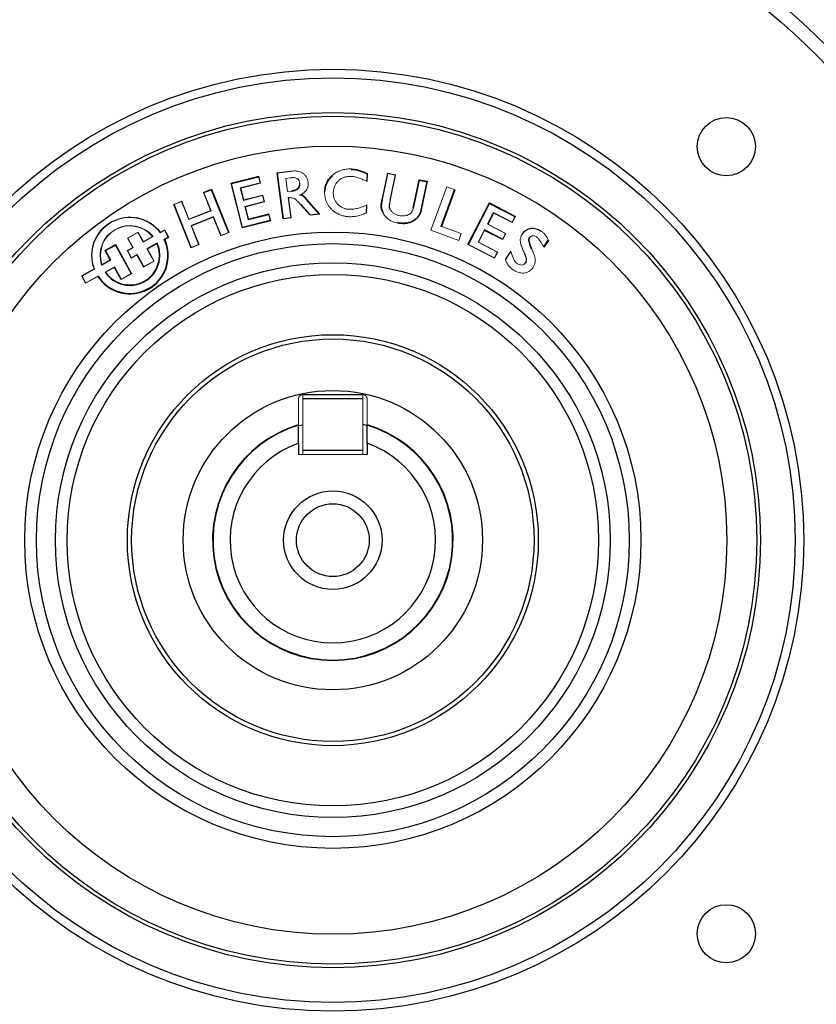
# Model space of a CAD drawing. Units: millimetres. Extents: x -1055 to 676, y -676 to 676.
# Drawn here: x -37 to 56, y -96 to 19 of the extents above; entities that cross this region are included whole.
import ezdxf

# ---------------------------------------------------------------- set-up
doc = ezdxf.new("R2010")
doc.units = ezdxf.units.MM

msp = doc.modelspace()

# ---------------------------------------------------------------- linework, layer by layer
at = {"color": 7, "linetype": 'Continuous', "lineweight": 25}
for p, q in [((-11.9, 0.34), (-8.64, 1.16)), ((-5.81, -3.81), (-6.5, 1.55)), ((-5.77, -3.76), (-6.45, 1.51)), ((-11.85, 0.31), (-8.68, 1.11)), ((9.4, -2.56), (10.08, 0.76)), ((9.44, -2.57), (10.12, 0.71)), ((10.12, 0.71), (10.08, 0.76)), ((10.08, 0.76), (11.03, 0.57)), ((10.12, 0.71), (10.97, 0.53)), ((10.97, 0.53), (10.29, -2.76)), ((11.03, 0.57), (10.33, -2.77)), ((10.97, 0.53), (11.03, 0.57)), ((-15.11, -0.73), (-14.17, -0.35)), ((-15.06, -0.75), (-14.2, -0.41)), ((-14.2, -0.41), (-14.17, -0.35)), ((-14.2, -0.41), (-12.2, -5.4)), ((-14.17, -0.35), (-12.14, -5.42)), ((14.25, -0.41), (12.68, -4.69)), ((-16.56, -7.19), (-18.59, -2.12)), ((-16.54, -7.14), (-18.53, -2.15)), ((15.78, -6.81), (18.28, -1.96)), ((15.84, -6.79), (18.3, -2.02)), ((18.28, -1.96), (21.33, -3.52)), ((18.3, -2.02), (18.28, -1.96)), ((18.3, -2.02), (21.27, -3.54)), ((-9.88, -3.9), (-7.49, -3.29)), ((-9.85, -3.84), (-7.46, -3.24)), ((10.29, -2.76), (10.33, -2.77)), ((18.76, -3.07), (18.05, -4.45)), ((18.78, -3.13), (18.11, -4.43)), ((-13.93, -3.57), (-16.55, -4.62)), ((-13.96, -3.63), (-16.49, -4.64)), ((-7.26, -4.04), (-10.59, -4.88)), ((-7.31, -4), (-10.56, -4.82)), ((19.82, -6.18), (17.72, -5.1)), ((19.84, -6.24), (17.73, -5.16)), ((-26.61, -7.5), (-25.38, -6.82)), ((-26.55, -7.52), (-25.4, -6.88)), ((-25.4, -6.88), (-25.38, -6.82)), ((-25.4, -6.88), (-23.56, -10.2)), ((-25.38, -6.82), (-23.5, -10.22)), ((-20.52, -6.66), (-21.71, -7.32)), ((-20.54, -6.72), (-21.65, -7.33)), ((25.18, -6.33), (24.64, -7.13)), ((25.13, -6.32), (24.65, -7.04)), ((-25.99, -8.61), (-26.61, -7.5)), ((-26.55, -7.52), (-26.61, -7.5)), ((-25.93, -8.63), (-26.55, -7.52)), ((-24.73, -10.9), (-25.52, -9.48)), ((-24.71, -10.84), (-25.5, -9.42)), ((-3.5, -24.34), (3.5, -24.34)), ((3.5, -24.84), (-3.5, -24.84)), ((-4, -27.93), (-3.5, -27.85)), ((3.5, -27.79), (4, -27.93)), ((-4, -30.03), (-4, -31.34)), ((-3.5, -30.84), (3.5, -30.84)), ((4, -30.03), (4, -31.34))]:
    msp.add_line(p, q, dxfattribs=at)
at = {"color": 144, "linetype": 'Continuous', "lineweight": 18}
for p, q in [((-8.68, 1.11), (-8.64, 1.16)), ((-8.64, 1.16), (-8.44, 0.36)), ((-6.5, 1.55), (-4.92, 1.75)), ((-6.45, 1.51), (-6.5, 1.55)), ((-6.45, 1.51), (-4.91, 1.71)), ((-0.01, 1.25), (-0.04, 1.28)), ((2.13, 1.97), (2.13, 2.01)), ((4.01, 1.44), (3.98, 0.63)), ((4.05, 1.46), (4.02, 0.56)), ((5.76, -1.49), (6.39, 1.53)), ((5.81, -1.5), (6.42, 1.48)), ((6.39, 1.53), (7.33, 1.33)), ((6.42, 1.48), (7.28, 1.3)), ((7.28, 1.3), (6.67, -1.65)), ((7.33, 1.33), (6.71, -1.66)), ((-10.59, -4.88), (-11.9, 0.34)), ((-11.85, 0.31), (-11.9, 0.34)), ((-10.56, -4.82), (-11.85, 0.31)), ((-8.5, 0.4), (-10.81, -0.19)), ((-8.44, 0.36), (-10.76, -0.22)), ((-8.68, 1.11), (-8.5, 0.4)), ((-4.98, 0.98), (-5.5, 0.91)), ((-5.5, 0.91), (-5.3, -0.62)), ((-3.87, 0.35), (-3.91, 0.34)), ((-14.27, -2.83), (-15.11, -0.73)), ((-15.06, -0.75), (-15.11, -0.73)), ((-14.22, -2.86), (-15.06, -0.75)), ((-10.81, -0.19), (-10.45, -1.65)), ((-10.76, -0.22), (-10.41, -1.6)), ((-10.45, -1.65), (-8.2, -1.08)), ((-10.41, -1.6), (-8.17, -1.03)), ((-8.2, -1.08), (-8.02, -1.8)), ((-8.17, -1.03), (-7.97, -1.83)), ((-5.3, -0.62), (-4.78, -0.56)), ((-4.78, -0.56), (-4.79, -0.51)), ((-3.91, -0.99), (-3.74, -0.96)), ((-0.92, -0.64), (-0.96, -0.64)), ((11.44, -5.14), (13.3, -0.07)), ((14.19, -0.44), (12.62, -4.71)), ((13.3, -0.07), (14.25, -0.41)), ((14.19, -0.44), (14.25, -0.41)), ((-18.59, -2.12), (-17.65, -1.74)), ((-18.53, -2.15), (-18.59, -2.12)), ((-18.53, -2.15), (-17.67, -1.8)), ((-17.67, -1.8), (-16.83, -3.9)), ((-17.65, -1.74), (-16.81, -3.85)), ((-8.02, -1.8), (-10.27, -2.36)), ((-7.97, -1.83), (-10.21, -2.39)), ((-5.09, -1.32), (-5.21, -1.33)), ((-5.21, -1.33), (-4.91, -3.65)), ((-5.08, -1.36), (-5.16, -1.37)), ((-5.16, -1.37), (-4.86, -3.69)), ((-2.65, -3.4), (-3.78, -2.13)), ((-2.63, -3.36), (-3.75, -2.11)), ((-3.14, -1.5), (-3.1, -1.47)), ((-3.14, -1.5), (-1.62, -3.23)), ((-3.1, -1.47), (-1.53, -3.26)), ((3.94, -2.26), (3.91, -3.06)), ((3.99, -2.19), (3.95, -3.09)), ((-16.83, -3.9), (-14.22, -2.86)), ((-16.81, -3.85), (-14.27, -2.83)), ((-10.27, -2.36), (-9.88, -3.9)), ((-10.21, -2.39), (-9.85, -3.84)), ((-7.49, -3.29), (-7.46, -3.24)), ((-7.49, -3.29), (-7.31, -4)), ((-7.46, -3.24), (-7.26, -4.04)), ((-1.53, -3.26), (-2.65, -3.4)), ((-1.62, -3.23), (-2.63, -3.36)), ((9.44, -2.57), (9.4, -2.56)), ((18.76, -3.07), (18.78, -3.13)), ((20.93, -4.19), (18.76, -3.07)), ((20.95, -4.25), (18.78, -3.13)), ((-13.93, -3.57), (-13.96, -3.63)), ((-13.09, -5.8), (-13.96, -3.63)), ((-13.06, -5.74), (-13.93, -3.57)), ((-9.88, -3.9), (-9.85, -3.84)), ((-7.31, -4), (-7.26, -4.04)), ((-4.86, -3.69), (-5.81, -3.81)), ((-5.77, -3.76), (-5.81, -3.81)), ((-4.91, -3.65), (-5.77, -3.76)), ((7.57, -4.26), (7.56, -4.3)), ((18.05, -4.45), (18.11, -4.43)), ((18.05, -4.45), (20.15, -5.53)), ((18.11, -4.43), (20.21, -5.52)), ((21.27, -3.54), (20.93, -4.19)), ((21.33, -3.52), (20.95, -4.25)), ((21.27, -3.54), (21.33, -3.52)), ((-23.99, -6.05), (-22.74, -5.36)), ((-23.93, -6.07), (-22.76, -5.42)), ((-22.76, -5.42), (-22.15, -6.53)), ((-22.74, -5.36), (-22.13, -6.47)), ((-19.66, -5.15), (-20.16, -5.43)), ((-19.64, -5.09), (-20.14, -5.37)), ((-19.22, -5.94), (-19.66, -5.15)), ((-19.16, -5.96), (-19.64, -5.09)), ((-16.55, -4.62), (-16.49, -4.64)), ((-16.55, -4.62), (-15.68, -6.79)), ((-16.49, -4.64), (-15.62, -6.82)), ((-12.14, -5.42), (-13.09, -5.8)), ((-12.2, -5.4), (-13.06, -5.74)), ((-12.2, -5.4), (-12.14, -5.42)), ((-10.56, -4.82), (-10.59, -4.88)), ((14.7, -6.33), (11.44, -5.14)), ((12.62, -4.71), (12.68, -4.69)), ((12.68, -4.69), (14.99, -5.54)), ((14.99, -5.54), (14.7, -6.33)), ((17.72, -5.1), (16.97, -6.55)), ((17.73, -5.16), (17.03, -6.53)), ((17.72, -5.1), (17.73, -5.16)), ((20.15, -5.53), (19.82, -6.18)), ((20.21, -5.52), (19.84, -6.24)), ((-23.38, -7.15), (-23.99, -6.05)), ((-23.32, -7.17), (-23.93, -6.07)), ((-22.15, -6.53), (-20.99, -5.89)), ((-22.13, -6.47), (-21.06, -5.88)), ((-19.69, -6.2), (-19.22, -5.94)), ((-19.63, -6.22), (-19.16, -5.96)), ((-15.62, -6.82), (-16.56, -7.19)), ((-15.68, -6.79), (-16.54, -7.14)), ((15.84, -6.79), (15.78, -6.81)), ((18.9, -8.42), (15.78, -6.81)), ((18.88, -8.36), (15.84, -6.79)), ((16.97, -6.55), (19.21, -7.71)), ((17.03, -6.53), (19.27, -7.69)), ((19.82, -6.18), (19.84, -6.24)), ((22.94, -6), (22.97, -6.02)), ((-24.04, -7.52), (-23.38, -7.15)), ((-23.55, -8.41), (-24.04, -7.52)), ((-23.98, -7.54), (-23.32, -7.17)), ((-23.53, -8.35), (-23.98, -7.54)), ((-22.89, -8.04), (-23.55, -8.41)), ((-22.87, -7.98), (-23.53, -8.35)), ((-22.11, -9.44), (-22.89, -8.04)), ((-22.09, -9.39), (-22.87, -7.98)), ((-21.71, -7.32), (-21.65, -7.33)), ((-21.71, -7.32), (-20.92, -8.74)), ((-21.65, -7.33), (-20.86, -8.75)), ((-16.54, -7.14), (-16.56, -7.19)), ((19.21, -7.71), (18.88, -8.36)), ((19.27, -7.69), (18.9, -8.42)), ((20.15, -8.52), (20.78, -7.58)), ((20.2, -8.53), (20.76, -7.68)), ((23.13, -7.23), (23.17, -7.21)), ((-27, -9.22), (-25.93, -8.63)), ((-26.98, -9.16), (-25.99, -8.61)), ((-25.93, -8.63), (-25.99, -8.61)), ((-20.86, -8.75), (-22.11, -9.44)), ((-20.92, -8.74), (-22.09, -9.39)), ((-27.89, -9.66), (-29.35, -10.47)), ((-27.84, -9.68), (-29.29, -10.49)), ((-25.5, -9.42), (-26.6, -10.03)), ((-25.52, -9.48), (-26.54, -10.05)), ((-25.5, -9.42), (-25.52, -9.48)), ((-23.5, -10.22), (-24.73, -10.9)), ((-23.56, -10.2), (-24.71, -10.84)), ((-23.56, -10.2), (-23.5, -10.22)), ((-29.35, -10.47), (-28.87, -11.34)), ((-29.29, -10.49), (-28.85, -11.28)), ((-28.87, -11.34), (-27.44, -10.55)), ((-28.85, -11.28), (-27.43, -10.49)), ((-24.71, -10.84), (-24.73, -10.9)), ((-4, -29.5), (-4, -24.84)), ((-3.5, -24.84), (-3.5, -24.34)), ((-3.5, -24.84), (-3.5, -30.84)), ((3.5, -24.34), (3.5, -24.84)), ((3.5, -30.84), (3.5, -24.84)), ((4, -24.84), (4, -29.5)), ((-3.5, -31.34), (-3.5, -30.84)), ((3.5, -30.84), (3.5, -31.34)), ((-4, -31.34), (4, -31.34))]:
    msp.add_line(p, q, dxfattribs=at)
at = {"color": 144, "linetype": 'Continuous', "lineweight": 18, "flags": 128}
for points in [[(4.01, 1.44), (4.03, 1.45), (4.05, 1.46)], [(5.81, -1.5), (5.79, -1.5), (5.78, -1.5), (5.76, -1.49)], [(5.87, -3.04), (5.86, -3.05), (5.85, -3.06), (5.83, -3.06)], [(25.13, -6.32), (25.15, -6.33), (25.18, -6.33)]]:
    msp.add_lwpolyline(points, dxfattribs=at)
at = {"color": 7, "linetype": 'Continuous', "lineweight": 25}
for centre, radius in [((0, -41.34), 84.81), ((0, -41.34), 81.6), ((0, -41.34), 80), ((0, -41.34), 55), ((0, -41.34), 54), ((0, -41.34), 49.95), ((0, -41.34), 49.52), ((45.96, 4.62), 3.4), ((0, -41.34), 46.02), ((0, -41.34), 35.99), ((0, -41.34), 34.63), ((0, -41.34), 32.4), ((0, -41.34), 31.04), ((0, -41.34), 24), ((0, -41.34), 23.5), ((0, -41.34), 17.48), ((0, -41.34), 5.75), ((0, -41.34), 4.25), ((45.96, -87.31), 3.4)]:
    msp.add_circle(centre, radius, dxfattribs=at)
for centre, radius, start, end in [((0, -41.34), 98.18, 97.3635, 172.6365), ((0, -41.34), 98.18, 7.3635, 82.6365), ((0, -41.34), 96.7, 99.3312, 173.1011), ((0, -41.34), 96.7, 6.8989, 80.6688), ((0, -41.34), 92.39, 98.2517, 174.9332), ((0, -41.34), 92.39, 5.0668, 81.7483), ((-23.7, -8.09), 4.48, 213.2599, 24.7401), ((-23.7, -8.09), 4.43, 212.7353, 25.2647), ((-23.7, -8.09), 3.49, 213.7459, 24.2541), ((-23.7, -8.09), 3.45, 214.5363, 23.4637), ((0, -41.34), 14.05, 106.6171, 270), ((0, -41.34), 14, 106.6015, 73.3985), ((0, -41.34), 14.05, 270, 73.3214), ((0, -41.34), 12, 109.4712, 70.5288), ((0, -41.34), 98.18, 187.3635, 250.2578), ((0, -41.34), 98.18, 277.3635, 352.6365)]:
    msp.add_arc(centre, radius, start, end, dxfattribs=at)
at = {"color": 144, "linetype": 'Continuous', "lineweight": 18}
for centre, radius, start, end in [((-23.7, -8.09), 4.48, 37.4201, 200.5799), ((-23.7, -8.09), 4.43, 36.9326, 201.0674), ((-23.7, -8.09), 3.49, 39.0944, 198.9056), ((-23.7, -8.09), 3.45, 39.9635, 198.0365), ((-3.5, -24.84), 0.5, 90, 180), ((3.5, -24.84), 0.5, 0, 90)]:
    msp.add_arc(centre, radius, start, end, dxfattribs=at)
for points, knots in [([(-4.92, 1.75), (-4.81, 1.77), (-4.69, 1.78), (-4.47, 1.78), (-4.36, 1.78), (-4.13, 1.76), (-4.02, 1.73), (-3.81, 1.67), (-3.7, 1.63), (-3.5, 1.52), (-3.41, 1.45), (-3.29, 1.34), (-3.25, 1.3), (-3.18, 1.21), (-3.14, 1.17), (-3.08, 1.07), (-3.06, 1.02), (-3.01, 0.92), (-2.99, 0.87), (-2.95, 0.76), (-2.94, 0.71), (-2.92, 0.6), (-2.91, 0.54), (-2.9, 0.49)], [0, 0, 0, 0, 0.125, 0.125, 0.25, 0.25, 0.375, 0.375, 0.5, 0.5, 0.625, 0.625, 0.6875, 0.6875, 0.75, 0.75, 0.8125, 0.8125, 0.875, 0.875, 0.9375, 0.9375, 1, 1, 1, 1]), ([(-0.04, 1.28), (0.03, 1.34), (0.11, 1.41), (0.27, 1.52), (0.35, 1.58), (0.52, 1.67), (0.61, 1.72), (0.79, 1.8), (0.88, 1.83), (1.07, 1.89), (1.16, 1.92), (1.35, 1.96), (1.45, 1.98), (1.64, 2), (1.74, 2.01), (1.94, 2.02), (2.04, 2.02), (2.13, 2.01)], [0, 0, 0, 0, 0.125, 0.125, 0.25, 0.25, 0.375, 0.375, 0.5, 0.5, 0.625, 0.625, 0.75, 0.75, 0.875, 0.875, 1, 1, 1, 1]), ([(-3.87, 0.35), (-3.87, 0.35), (-3.87, 0.35), (-3.87, 0.35), (-3.88, 0.4), (-3.89, 0.47), (-3.91, 0.56), (-3.92, 0.58), (-3.95, 0.64), (-3.96, 0.67), (-3.99, 0.72), (-4.01, 0.75), (-4.05, 0.8), (-4.08, 0.82), (-4.15, 0.88), (-4.21, 0.92), (-4.32, 0.96), (-4.38, 0.98), (-4.5, 1), (-4.56, 1), (-4.68, 1), (-4.74, 1), (-4.86, 0.99), (-4.92, 0.99), (-4.98, 0.98), (-4.98, 0.98), (-4.98, 0.98), (-4.98, 0.98)], [-0.000566, -0.000566, -0.000566, -0.000566, 0, 0, 0, 0.125, 0.125, 0.1875, 0.1875, 0.25, 0.25, 0.3125, 0.3125, 0.375, 0.375, 0.5, 0.5, 0.625, 0.625, 0.75, 0.75, 0.875, 0.875, 1, 1, 1, 1.00015, 1.00015, 1.00015, 1.00015]), ([(-4.79, -0.51), (-4.73, -0.51), (-4.67, -0.5), (-4.56, -0.47), (-4.5, -0.46), (-4.39, -0.42), (-4.34, -0.4), (-4.23, -0.35), (-4.18, -0.32), (-4.09, -0.25), (-4.05, -0.21), (-3.99, -0.14), (-3.98, -0.11), (-3.95, -0.06), (-3.94, -0.03), (-3.92, 0.02), (-3.92, 0.05), (-3.91, 0.11), (-3.9, 0.14), (-3.9, 0.22), (-3.9, 0.28), (-3.91, 0.34)], [0, 0, 0, 0, 0.125, 0.125, 0.25, 0.25, 0.375, 0.375, 0.5, 0.5, 0.625, 0.625, 0.6875, 0.6875, 0.75, 0.75, 0.8125, 0.8125, 0.875, 0.875, 1, 1, 1, 1]), ([(-2.9, 0.49), (-2.89, 0.41), (-2.88, 0.33), (-2.88, 0.22), (-2.88, 0.18), (-2.89, 0.11), (-2.89, 0.07), (-2.9, -0.01), (-2.91, -0.04), (-2.93, -0.12), (-2.94, -0.15), (-2.97, -0.26), (-3.01, -0.33), (-3.08, -0.46), (-3.13, -0.52), (-3.23, -0.64), (-3.28, -0.69), (-3.4, -0.79), (-3.46, -0.83), (-3.6, -0.9), (-3.67, -0.93), (-3.74, -0.96)], [0, 0, 0, 0, 0.125, 0.125, 0.1875, 0.1875, 0.25, 0.25, 0.3125, 0.3125, 0.375, 0.375, 0.5, 0.5, 0.625, 0.625, 0.75, 0.75, 0.875, 0.875, 1, 1, 1, 1]), ([(2.1, 1.14), (2.04, 1.14), (1.97, 1.15), (1.84, 1.14), (1.78, 1.14), (1.59, 1.11), (1.46, 1.08), (1.28, 1.02), (1.22, 1), (1.1, 0.95), (1.04, 0.92), (0.93, 0.85), (0.88, 0.82), (0.77, 0.74), (0.72, 0.7), (0.58, 0.57), (0.49, 0.48), (0.33, 0.27), (0.27, 0.16), (0.17, -0.07), (0.13, -0.2), (0.09, -0.39), (0.08, -0.45), (0.06, -0.58), (0.06, -0.64), (0.05, -0.71)], [0, 0, 0, 0, 0.0625, 0.0625, 0.125, 0.125, 0.25, 0.25, 0.3125, 0.3125, 0.375, 0.375, 0.4375, 0.4375, 0.5, 0.5, 0.625, 0.625, 0.75, 0.75, 0.875, 0.875, 0.9375, 0.9375, 1, 1, 1, 1]), ([(4.02, 0.56), (3.86, 0.63), (3.71, 0.7), (3.48, 0.79), (3.4, 0.82), (3.24, 0.88), (3.16, 0.91), (3, 0.97), (2.92, 0.99), (2.76, 1.04), (2.68, 1.06), (2.52, 1.1), (2.44, 1.11), (2.27, 1.13), (2.19, 1.14), (2.1, 1.14)], [0, 0, 0, 0, 0.25, 0.25, 0.375, 0.375, 0.5, 0.5, 0.625, 0.625, 0.75, 0.75, 0.875, 0.875, 1, 1, 1, 1]), ([(0.23, -3.02), (0.13, -2.95), (0.04, -2.88), (-0.13, -2.73), (-0.21, -2.64), (-0.44, -2.38), (-0.57, -2.19), (-0.73, -1.88), (-0.77, -1.77), (-0.85, -1.55), (-0.88, -1.44), (-0.93, -1.21), (-0.94, -1.1), (-0.96, -0.93), (-0.96, -0.87), (-0.96, -0.75), (-0.96, -0.7), (-0.96, -0.64)], [0, 0, 0, 0, 0.125, 0.125, 0.25, 0.25, 0.5, 0.5, 0.625, 0.625, 0.75, 0.75, 0.875, 0.875, 0.9375, 0.9375, 1, 1, 1, 1]), ([(0.05, -0.71), (0.05, -0.77), (0.05, -0.83), (0.06, -0.96), (0.06, -1.02), (0.08, -1.15), (0.09, -1.21), (0.12, -1.34), (0.14, -1.4), (0.2, -1.58), (0.26, -1.69), (0.39, -1.91), (0.47, -2.01), (0.74, -2.28), (0.95, -2.43), (1.3, -2.59), (1.42, -2.62), (1.61, -2.66), (1.67, -2.67), (1.8, -2.69), (1.86, -2.69), (1.93, -2.69)], [0, 0, 0, 0, 0.0625, 0.0625, 0.125, 0.125, 0.1875, 0.1875, 0.25, 0.25, 0.375, 0.375, 0.5, 0.5, 0.75, 0.75, 0.875, 0.875, 0.9375, 0.9375, 1, 1, 1, 1]), ([(-3.78, -2.13), (-3.87, -2.03), (-3.95, -1.93), (-4.14, -1.74), (-4.23, -1.65), (-4.36, -1.54), (-4.39, -1.52), (-4.44, -1.49), (-4.47, -1.47), (-4.56, -1.42), (-4.62, -1.4), (-4.75, -1.37), (-4.82, -1.36), (-4.95, -1.35), (-5.02, -1.35), (-5.08, -1.36)], [0, 0, 0, 0, 0.25, 0.25, 0.5, 0.5, 0.5625, 0.5625, 0.625, 0.625, 0.75, 0.75, 0.875, 0.875, 1, 1, 1, 1]), ([(1.93, -2.69), (2.02, -2.7), (2.1, -2.7), (2.28, -2.69), (2.37, -2.68), (2.55, -2.65), (2.64, -2.64), (2.81, -2.6), (2.9, -2.58), (3.32, -2.45), (3.66, -2.32), (3.99, -2.19)], [0, 0, 0, 0, 0.125, 0.125, 0.25, 0.25, 0.375, 0.375, 0.5, 0.5, 1, 1, 1, 1]), ([(6.63, -1.9), (6.61, -1.99), (6.58, -2.17), (6.56, -2.45), (6.63, -2.63), (6.66, -2.72)], [0, 0, 0, 0, 0.3224997, 0.649838, 1, 1, 1, 1]), ([(6.71, -1.66), (6.69, -1.74), (6.68, -1.83), (6.65, -1.96), (6.65, -2.01), (6.63, -2.09), (6.63, -2.14), (6.62, -2.2), (6.62, -2.22), (6.62, -2.27), (6.62, -2.29), (6.62, -2.36), (6.62, -2.4), (6.63, -2.49), (6.64, -2.53), (6.66, -2.59), (6.66, -2.62), (6.68, -2.66), (6.69, -2.68), (6.7, -2.7)], [0, 0, 0, 0, 0.25, 0.25, 0.375, 0.375, 0.5, 0.5, 0.5625, 0.5625, 0.625, 0.625, 0.75, 0.75, 0.875, 0.875, 0.9375, 0.9375, 1, 1, 1, 1]), ([(1.89, -3.56), (1.82, -3.56), (1.74, -3.55), (1.6, -3.54), (1.52, -3.53), (1.38, -3.5), (1.3, -3.49), (1.16, -3.46), (1.09, -3.43), (0.88, -3.37), (0.74, -3.31), (0.54, -3.21), (0.48, -3.18), (0.35, -3.1), (0.29, -3.06), (0.23, -3.02)], [0, 0, 0, 0, 0.125, 0.125, 0.25, 0.25, 0.375, 0.375, 0.5, 0.5, 0.75, 0.75, 0.875, 0.875, 1, 1, 1, 1]), ([(3.95, -3.09), (3.87, -3.13), (3.79, -3.17), (3.63, -3.24), (3.55, -3.27), (3.29, -3.36), (3.12, -3.41), (2.78, -3.5), (2.6, -3.53), (2.34, -3.55), (2.25, -3.56), (2.07, -3.57), (1.98, -3.56), (1.89, -3.56)], [0, 0, 0, 0, 0.125, 0.125, 0.25, 0.25, 0.5, 0.5, 0.75, 0.75, 0.875, 0.875, 1, 1, 1, 1]), ([(7.56, -4.3), (7.47, -4.28), (7.38, -4.26), (7.2, -4.21), (7.12, -4.18), (6.86, -4.08), (6.7, -3.99), (6.4, -3.78), (6.26, -3.66), (6.08, -3.45), (6.02, -3.38), (5.92, -3.22), (5.88, -3.14), (5.83, -3.06)], [0, 0, 0, 0, 0.125, 0.125, 0.25, 0.25, 0.5, 0.5, 0.75, 0.75, 0.875, 0.875, 1, 1, 1, 1]), ([(6.7, -2.7), (6.73, -2.74), (6.76, -2.79), (6.82, -2.88), (6.85, -2.93), (6.96, -3.05), (7.04, -3.13), (7.22, -3.25), (7.32, -3.3), (7.47, -3.36), (7.52, -3.38), (7.63, -3.41), (7.68, -3.42), (7.74, -3.43)], [0, 0, 0, 0, 0.125, 0.125, 0.25, 0.25, 0.5, 0.5, 0.75, 0.75, 0.875, 0.875, 1, 1, 1, 1]), ([(7.74, -3.43), (7.82, -3.45), (7.91, -3.47), (8.09, -3.48), (8.17, -3.48), (8.35, -3.47), (8.44, -3.46), (8.61, -3.42), (8.69, -3.39), (8.85, -3.32), (8.93, -3.27), (9.07, -3.17), (9.13, -3.1), (9.24, -2.96), (9.28, -2.89), (9.33, -2.77), (9.35, -2.73), (9.38, -2.64), (9.39, -2.6), (9.4, -2.56)], [0, 0, 0, 0, 0.125, 0.125, 0.25, 0.25, 0.375, 0.375, 0.5, 0.5, 0.625, 0.625, 0.75, 0.75, 0.875, 0.875, 0.9375, 0.9375, 1, 1, 1, 1]), ([(22.31, -7.72), (22.24, -7.54), (22.17, -7.36), (22.07, -7.1), (22.04, -7.01), (21.98, -6.82), (21.95, -6.73), (21.91, -6.55), (21.89, -6.45), (21.88, -6.26), (21.89, -6.17), (21.93, -5.98), (21.96, -5.89), (22.03, -5.71), (22.08, -5.63), (22.14, -5.55)], [0, 0, 0, 0, 0.25, 0.25, 0.375, 0.375, 0.5, 0.5, 0.625, 0.625, 0.75, 0.75, 0.875, 0.875, 1, 1, 1, 1]), ([(22.14, -5.55), (22.16, -5.51), (22.19, -5.47), (22.26, -5.39), (22.29, -5.35), (22.4, -5.24), (22.48, -5.17), (22.65, -5.06), (22.74, -5.02), (22.89, -4.97), (22.94, -4.95), (23.04, -4.93), (23.09, -4.92), (23.24, -4.9), (23.34, -4.9), (23.55, -4.91), (23.65, -4.93), (23.84, -4.99), (23.94, -5.02), (24.12, -5.11), (24.21, -5.16), (24.3, -5.22)], [0, 0, 0, 0, 0.0625, 0.0625, 0.125, 0.125, 0.25, 0.25, 0.375, 0.375, 0.4375, 0.4375, 0.5, 0.5, 0.625, 0.625, 0.75, 0.75, 0.875, 0.875, 1, 1, 1, 1]), ([(22.17, -5.57), (22.2, -5.53), (22.23, -5.49), (22.29, -5.41), (22.32, -5.38), (22.43, -5.27), (22.51, -5.21), (22.67, -5.1), (22.76, -5.06), (22.9, -5.01), (22.95, -4.99), (23.04, -4.97), (23.09, -4.96), (23.24, -4.94), (23.34, -4.94), (23.54, -4.96), (23.64, -4.97), (23.83, -5.03), (23.92, -5.06), (24.1, -5.15), (24.19, -5.2), (24.27, -5.26)], [0.0004723, 0.0004723, 0.0004723, 0.0004723, 0.0625, 0.0625, 0.125, 0.125, 0.25, 0.25, 0.375, 0.375, 0.4375, 0.4375, 0.5, 0.5, 0.625, 0.625, 0.75, 0.75, 0.875, 0.875, 0.9996175, 0.9996175, 0.9996175, 0.9996175]), ([(24.3, -5.22), (24.35, -5.25), (24.39, -5.29), (24.49, -5.36), (24.53, -5.4), (24.67, -5.52), (24.75, -5.61), (24.89, -5.8), (24.96, -5.9), (25.08, -6.11), (25.13, -6.22), (25.18, -6.33)], [0, 0, 0, 0, 0.125, 0.125, 0.25, 0.25, 0.5, 0.5, 0.75, 0.75, 1, 1, 1, 1]), ([(23.78, -5.92), (23.72, -5.88), (23.65, -5.84), (23.54, -5.81), (23.5, -5.8), (23.43, -5.79), (23.39, -5.79), (23.31, -5.79), (23.27, -5.8), (23.2, -5.82), (23.17, -5.84), (23.1, -5.88), (23.07, -5.9), (23.02, -5.96), (23, -5.99), (22.97, -6.02)], [0, 0, 0, 0, 0.25, 0.25, 0.375, 0.375, 0.5, 0.5, 0.625, 0.625, 0.75, 0.75, 0.875, 0.875, 1, 1, 1, 1]), ([(24.64, -7.13), (24.61, -7.07), (24.58, -7.02), (24.52, -6.91), (24.49, -6.86), (24.43, -6.75), (24.4, -6.69), (24.33, -6.59), (24.3, -6.53), (24.25, -6.45), (24.24, -6.43), (24.2, -6.38), (24.19, -6.35), (24.13, -6.27), (24.1, -6.22), (24.02, -6.12), (23.98, -6.08), (23.88, -6), (23.83, -5.96), (23.78, -5.92)], [0, 0, 0, 0, 0.125, 0.125, 0.25, 0.25, 0.375, 0.375, 0.5, 0.5, 0.5625, 0.5625, 0.625, 0.625, 0.75, 0.75, 0.875, 0.875, 1, 1, 1, 1]), ([(20.78, -7.58), (20.86, -7.85), (20.95, -8.11), (21.08, -8.43), (21.11, -8.5), (21.17, -8.62), (21.2, -8.69), (21.28, -8.8), (21.33, -8.85), (21.43, -8.95), (21.48, -8.99), (21.54, -9.03)], [0, 0, 0, 0, 0.5, 0.5, 0.625, 0.625, 0.75, 0.75, 0.875, 0.875, 1, 1, 1, 1]), ([(22.48, -8.95), (22.51, -8.91), (22.54, -8.86), (22.57, -8.76), (22.58, -8.7), (22.59, -8.59), (22.59, -8.54), (22.57, -8.43), (22.56, -8.38), (22.51, -8.22), (22.47, -8.12), (22.41, -7.97), (22.4, -7.92), (22.35, -7.82), (22.33, -7.77), (22.31, -7.72)], [0, 0, 0, 0, 0.125, 0.125, 0.25, 0.25, 0.375, 0.375, 0.5, 0.5, 0.75, 0.75, 0.875, 0.875, 1, 1, 1, 1]), ([(22.52, -8.98), (22.52, -8.98), (22.52, -8.98), (22.52, -8.98), (22.55, -8.93), (22.58, -8.88), (22.61, -8.77), (22.63, -8.71), (22.64, -8.6), (22.63, -8.54), (22.61, -8.42), (22.6, -8.37), (22.55, -8.21), (22.51, -8.11), (22.46, -7.95), (22.44, -7.9), (22.39, -7.8), (22.37, -7.75), (22.35, -7.7)], [-0.00167, -0.00167, -0.00167, -0.00167, 0, 0, 0, 0.125, 0.125, 0.25, 0.25, 0.375, 0.375, 0.5, 0.5, 0.75, 0.75, 0.875, 0.875, 0.999697, 0.999697, 0.999697, 0.999697]), ([(23.13, -7.23), (23.13, -7.23), (23.13, -7.23), (23.13, -7.23), (23.15, -7.27), (23.17, -7.31), (23.19, -7.35)], [-0.003685, -0.003685, -0.003685, -0.003685, 0, 0, 0, 0.997171, 0.997171, 0.997171, 0.997171]), ([(23.23, -7.33), (23.31, -7.51), (23.39, -7.69), (23.49, -7.96), (23.52, -8.05), (23.58, -8.24), (23.6, -8.33), (23.63, -8.53), (23.64, -8.62), (23.63, -8.82), (23.62, -8.92), (23.58, -9.06), (23.57, -9.1), (23.53, -9.2), (23.51, -9.24), (23.47, -9.33), (23.45, -9.37), (23.4, -9.46), (23.37, -9.5), (23.35, -9.54)], [0, 0, 0, 0, 0.25, 0.25, 0.375, 0.375, 0.5, 0.5, 0.625, 0.625, 0.75, 0.75, 0.8125, 0.8125, 0.875, 0.875, 0.9375, 0.9375, 1, 1, 1, 1]), ([(24.65, -7.04), (24.65, -7.06), (24.65, -7.07), (24.65, -7.09), (24.64, -7.1), (24.64, -7.11), (24.64, -7.13)], [0, 0, 0, 0, 0.0002534608, 0.0002534608, 0.0002534608, 0.0005069216, 0.0005069216, 0.0005069216, 0.0005069216]), ([(21.11, -9.79), (21.05, -9.76), (21, -9.72), (20.89, -9.63), (20.84, -9.59), (20.69, -9.45), (20.59, -9.35), (20.43, -9.14), (20.36, -9.02), (20.27, -8.84), (20.24, -8.78), (20.19, -8.65), (20.17, -8.58), (20.15, -8.52)], [0, 0, 0, 0, 0.125, 0.125, 0.25, 0.25, 0.5, 0.5, 0.75, 0.75, 0.875, 0.875, 1, 1, 1, 1]), ([(21.54, -9.03), (21.58, -9.06), (21.61, -9.08), (21.69, -9.12), (21.73, -9.14), (21.86, -9.19), (21.95, -9.21), (22.12, -9.21), (22.21, -9.18), (22.33, -9.12), (22.36, -9.09), (22.43, -9.03), (22.45, -8.99), (22.48, -8.95)], [0, 0, 0, 0, 0.125, 0.125, 0.25, 0.25, 0.5, 0.5, 0.75, 0.75, 0.875, 0.875, 1, 1, 1, 1]), ([(23.35, -9.54), (23.32, -9.58), (23.29, -9.63), (23.22, -9.71), (23.18, -9.74), (23.07, -9.85), (22.98, -9.91), (22.8, -10.02), (22.7, -10.06), (22.5, -10.11), (22.4, -10.13), (22.08, -10.16), (21.87, -10.13), (21.57, -10.04), (21.47, -10), (21.33, -9.93), (21.29, -9.9), (21.2, -9.85), (21.15, -9.82), (21.11, -9.79)], [0, 0, 0, 0, 0.0625, 0.0625, 0.125, 0.125, 0.25, 0.25, 0.375, 0.375, 0.5, 0.5, 0.75, 0.75, 0.875, 0.875, 0.9375, 0.9375, 1, 1, 1, 1])]:
    msp.add_open_spline(points, degree=3, knots=knots, dxfattribs=at)
at = {"color": 7, "linetype": 'Continuous', "lineweight": 25}
for points, knots in [([(-0.96, -0.64), (-0.95, -0.55), (-0.95, -0.46), (-0.92, -0.28), (-0.91, -0.19), (-0.84, 0.08), (-0.78, 0.25), (-0.62, 0.58), (-0.52, 0.74), (-0.36, 0.95), (-0.3, 1.02), (-0.18, 1.16), (-0.11, 1.22), (-0.04, 1.28)], [0, 0, 0, 0, 0.125, 0.125, 0.25, 0.25, 0.5, 0.5, 0.75, 0.75, 0.875, 0.875, 1, 1, 1, 1]), ([(-0.92, -0.64), (-0.91, -0.55), (-0.9, -0.46), (-0.88, -0.28), (-0.86, -0.19), (-0.8, 0.07), (-0.73, 0.23), (-0.58, 0.56), (-0.49, 0.71), (-0.33, 0.93), (-0.27, 1), (-0.15, 1.13), (-0.08, 1.19), (-0.01, 1.25)], [0.0004817, 0.0004817, 0.0004817, 0.0004817, 0.125, 0.125, 0.25, 0.25, 0.5, 0.5, 0.75, 0.75, 0.875, 0.875, 0.9994503, 0.9994503, 0.9994503, 0.9994503]), ([(2.13, 2.01), (2.22, 2.01), (2.3, 2), (2.47, 1.99), (2.55, 1.98), (2.8, 1.94), (2.96, 1.9), (3.28, 1.8), (3.44, 1.74), (3.75, 1.61), (3.9, 1.54), (4.05, 1.46)], [0, 0, 0, 0, 0.125, 0.125, 0.25, 0.25, 0.5, 0.5, 0.75, 0.75, 1, 1, 1, 1]), ([(2.13, 1.97), (2.22, 1.96), (2.3, 1.96), (2.46, 1.94), (2.55, 1.93), (2.79, 1.89), (2.95, 1.85), (3.27, 1.76), (3.43, 1.7), (3.72, 1.58), (3.87, 1.51), (4.01, 1.44)], [0.0004109, 0.0004109, 0.0004109, 0.0004109, 0.125, 0.125, 0.25, 0.25, 0.5, 0.5, 0.75, 0.75, 0.9860263, 0.9860263, 0.9860263, 0.9860263]), ([(-4.78, -0.56), (-4.78, -0.56), (-4.78, -0.56), (-4.78, -0.56), (-4.73, -0.55), (-4.67, -0.54), (-4.55, -0.52), (-4.49, -0.5), (-4.38, -0.47), (-4.32, -0.45), (-4.21, -0.39), (-4.16, -0.36), (-4.06, -0.29), (-4.01, -0.24), (-3.96, -0.16), (-3.94, -0.14), (-3.91, -0.08), (-3.9, -0.05), (-3.88, 0.01), (-3.87, 0.04), (-3.86, 0.1), (-3.86, 0.13), (-3.86, 0.22), (-3.86, 0.29), (-3.87, 0.34), (-3.87, 0.34), (-3.87, 0.35), (-3.87, 0.35)], [-0.000094, -0.000094, -0.000094, -0.000094, 0, 0, 0, 0.125, 0.125, 0.25, 0.25, 0.375, 0.375, 0.5, 0.5, 0.625, 0.625, 0.6875, 0.6875, 0.75, 0.75, 0.8125, 0.8125, 0.875, 0.875, 1, 1, 1, 1.000568, 1.000568, 1.000568, 1.000568]), ([(-3.91, -0.99), (-3.85, -0.99), (-3.8, -1), (-3.74, -1.01), (-3.72, -1.01), (-3.71, -1.01), (-3.68, -1.01), (-3.67, -1.02), (-3.62, -1.04), (-3.59, -1.05), (-3.51, -1.11), (-3.46, -1.15), (-3.31, -1.29), (-3.23, -1.4), (-3.14, -1.5), (-3.14, -1.5), (-3.14, -1.5), (-3.14, -1.5)], [-0.206857, -0.206857, -0.206857, -0.206857, 0, 0, 0, 0.0625, 0.0625, 0.125, 0.125, 0.25, 0.25, 0.5, 0.5, 1, 1, 1, 1.000528, 1.000528, 1.000528, 1.000528]), ([(-3.74, -0.96), (-3.72, -0.96), (-3.7, -0.96), (-3.67, -0.97), (-3.65, -0.98), (-3.6, -1), (-3.57, -1.02), (-3.48, -1.07), (-3.43, -1.12), (-3.28, -1.26), (-3.19, -1.37), (-3.1, -1.47)], [0, 0, 0, 0, 0.0625, 0.0625, 0.125, 0.125, 0.25, 0.25, 0.5, 0.5, 1, 1, 1, 1]), ([(5.83, -3.06), (5.8, -3), (5.77, -2.94), (5.73, -2.82), (5.71, -2.75), (5.68, -2.62), (5.67, -2.56), (5.66, -2.46), (5.65, -2.42), (5.65, -2.36), (5.65, -2.32), (5.65, -2.25), (5.66, -2.22), (5.66, -2.15), (5.66, -2.12), (5.67, -2.02), (5.68, -1.95), (5.71, -1.76), (5.74, -1.62), (5.76, -1.49)], [0, 0, 0, 0, 0.125, 0.125, 0.25, 0.25, 0.375, 0.375, 0.4375, 0.4375, 0.5, 0.5, 0.5625, 0.5625, 0.625, 0.625, 0.75, 0.75, 1, 1, 1, 1]), ([(5.87, -3.04), (5.84, -2.98), (5.81, -2.92), (5.77, -2.8), (5.75, -2.74), (5.72, -2.61), (5.71, -2.55), (5.7, -2.45), (5.7, -2.42), (5.69, -2.35), (5.7, -2.32), (5.7, -2.26), (5.7, -2.22), (5.7, -2.16), (5.71, -2.12), (5.72, -2.03), (5.72, -1.96), (5.75, -1.76), (5.78, -1.63), (5.81, -1.5)], [0.0007063, 0.0007063, 0.0007063, 0.0007063, 0.125, 0.125, 0.25, 0.25, 0.375, 0.375, 0.4375, 0.4375, 0.5, 0.5, 0.5625, 0.5625, 0.625, 0.625, 0.75, 0.75, 0.9998432, 0.9998432, 0.9998432, 0.9998432]), ([(10.33, -2.77), (10.32, -2.85), (10.3, -2.92), (10.26, -3.06), (10.23, -3.13), (10.17, -3.26), (10.14, -3.33), (10.06, -3.46), (10.02, -3.52), (9.89, -3.7), (9.78, -3.8), (9.55, -3.99), (9.43, -4.07), (9.16, -4.2), (9.02, -4.26), (8.74, -4.33), (8.59, -4.36), (8.29, -4.38), (8.14, -4.38), (7.92, -4.36), (7.85, -4.35), (7.7, -4.33), (7.63, -4.32), (7.56, -4.3)], [0, 0, 0, 0, 0.0625, 0.0625, 0.125, 0.125, 0.1875, 0.1875, 0.25, 0.25, 0.375, 0.375, 0.5, 0.5, 0.625, 0.625, 0.75, 0.75, 0.875, 0.875, 0.9375, 0.9375, 1, 1, 1, 1]), ([(10.29, -2.76), (10.27, -2.84), (10.26, -2.91), (10.21, -3.04), (10.19, -3.11), (10.13, -3.25), (10.1, -3.31), (10.03, -3.44), (9.99, -3.5), (9.85, -3.67), (9.75, -3.77), (9.53, -3.96), (9.4, -4.03), (9.14, -4.16), (9.01, -4.22), (8.73, -4.29), (8.58, -4.32), (8.29, -4.34), (8.15, -4.34), (7.93, -4.32), (7.86, -4.31), (7.71, -4.29), (7.64, -4.27), (7.57, -4.26)], [0.0001402, 0.0001402, 0.0001402, 0.0001402, 0.0625, 0.0625, 0.125, 0.125, 0.1875, 0.1875, 0.25, 0.25, 0.375, 0.375, 0.5, 0.5, 0.625, 0.625, 0.75, 0.75, 0.875, 0.875, 0.9375, 0.9375, 0.9997227, 0.9997227, 0.9997227, 0.9997227]), ([(22.94, -6), (22.94, -6), (22.94, -6), (22.94, -6), (22.92, -6.02), (22.91, -6.05), (22.89, -6.1), (22.88, -6.13), (22.86, -6.21), (22.86, -6.27), (22.87, -6.43), (22.89, -6.54), (22.94, -6.74), (22.97, -6.84), (23.05, -7.04), (23.09, -7.13), (23.13, -7.23), (23.13, -7.23), (23.13, -7.23), (23.13, -7.23)], [-0.00241, -0.00241, -0.00241, -0.00241, 0, 0, 0, 0.0625, 0.0625, 0.125, 0.125, 0.25, 0.25, 0.5, 0.5, 0.75, 0.75, 1, 1, 1, 1.000384, 1.000384, 1.000384, 1.000384]), ([(22.97, -6.02), (22.96, -6.04), (22.95, -6.06), (22.93, -6.11), (22.92, -6.14), (22.91, -6.21), (22.91, -6.27), (22.91, -6.42), (22.93, -6.53), (22.98, -6.73), (23.02, -6.83), (23.09, -7.02), (23.13, -7.12), (23.17, -7.21)], [0, 0, 0, 0, 0.0625, 0.0625, 0.125, 0.125, 0.25, 0.25, 0.5, 0.5, 0.75, 0.75, 1, 1, 1, 1])]:
    msp.add_open_spline(points, degree=3, knots=knots, dxfattribs=at)
for points in [[(-20.52, -6.66), (-20.52, -6.68), (-20.53, -6.7), (-20.54, -6.72)], [(-4, -30.03), (-4, -29.33), (-4, -28.63), (-4, -27.93)], [(4, -30.03), (4, -29.33), (4, -28.63), (4, -27.93)]]:
    msp.add_open_spline(points, degree=3, dxfattribs=at)
at = {"color": 144, "linetype": 'Continuous', "lineweight": 18}
for points in [[(-19.69, -6.2), (-19.67, -6.2), (-19.65, -6.21), (-19.63, -6.22)], [(23.17, -7.21), (23.19, -7.25), (23.21, -7.29), (23.23, -7.33)], [(-26.6, -10.03), (-26.58, -10.04), (-26.56, -10.04), (-26.54, -10.05)], [(-27.43, -10.49), (-27.43, -10.51), (-27.44, -10.53), (-27.44, -10.55)]]:
    msp.add_open_spline(points, degree=3, dxfattribs=at)

doc.saveas('drawing.dxf')
